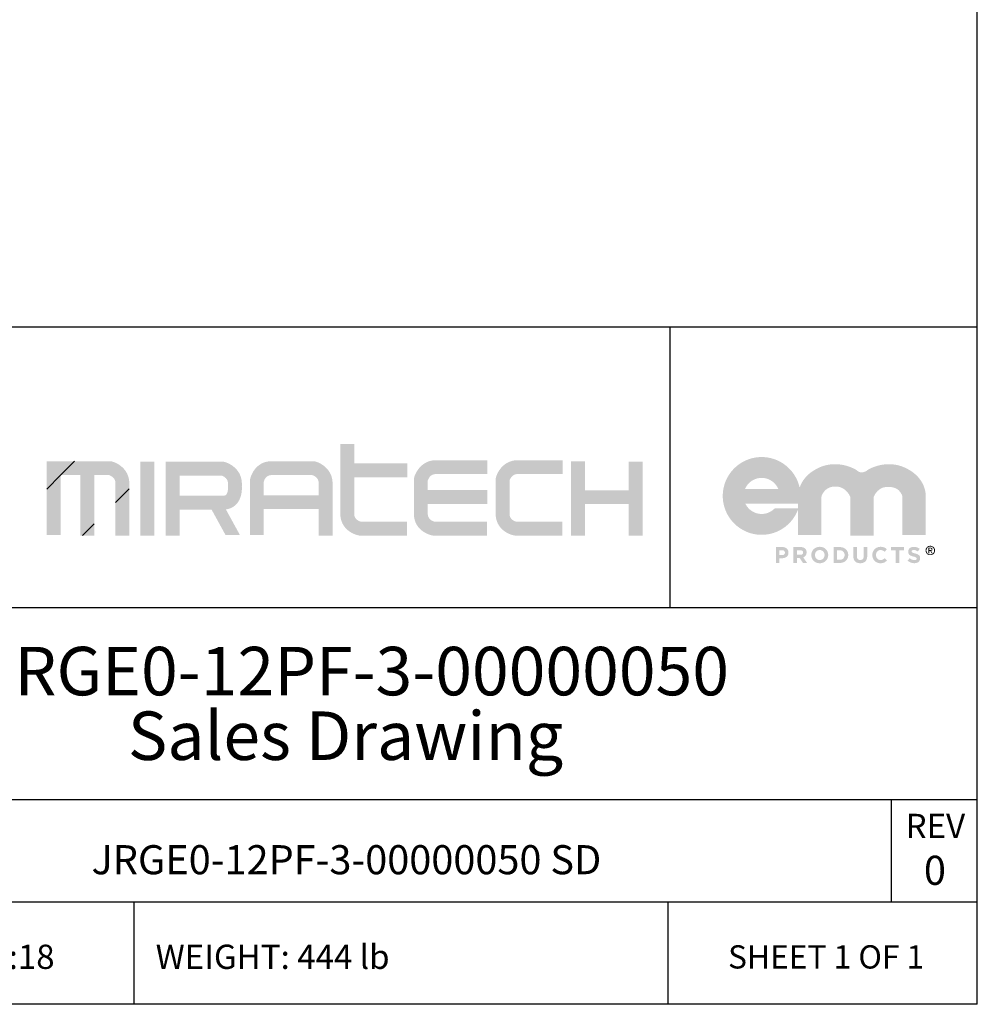
# Model space of a CAD drawing. Units: inches. Extents: x 9 to 189, y 9 to 142.
# Drawn here: x 152 to 189, y 9 to 47 of the extents above; entities that cross this region are included whole.
import ezdxf

# ---------------------------------------------------------------- set-up
doc = ezdxf.new("R2010")
doc.units = ezdxf.units.IN
doc.header["$LTSCALE"] = 18
doc.header["$MEASUREMENT"] = 0
for name, color, linetype in [('FORMAT', 7, 'Continuous'), ('LOGO_BLACK', 7, 'Continuous'), ('LOGO_BLUE', 152, 'Continuous')]:
    doc.layers.add(name, color=color, linetype=linetype)
doc.styles.add('SLDTEXTSTYLE0', font='TXT', dxfattribs={"width": 0.75})
doc.styles.add('SLDTEXTSTYLE2', font='TXT', dxfattribs={"width": 0.6875})

# ---------------------------------------------------------------- blocks, each defined once
blk = doc.blocks.new('SW_NOTE_1')
at = {"layer": 'FORMAT', "color": 0, "char_height": 1.875, "attachment_point": 2, "style": 'SLDTEXTSTYLE0'}
for s, insert in [('JRGE0-12PF-3-00000050', (14.268, 2.417)), ('Sales Drawing', (13.939, -0.083))]:
    blk.add_mtext(s, dxfattribs=dict(at, insert=insert))

msp = doc.modelspace()

# ---------------------------------------------------------------- hatches: boundary and pattern name
at = {"layer": 'LOGO_BLACK'}
h = msp.add_hatch(color=256, dxfattribs=at)
edge = h.paths.add_edge_path(flags=0)
edge.add_spline(control_points=[(187.0085, 27.1516), (187.0071, 28.1701), (187.0097, 28.6188)], knot_values=[0, 0, 0, 1, 1, 1], weights=[1, 1, 1], degree=2, periodic=0)
edge.add_spline(control_points=[(187.0097, 28.6188), (187.0121, 29.0412), (186.7755, 29.4521), (186.3094, 29.697)], knot_values=[0, 0, 0, 0, 1, 1, 1, 1], weights=[1, 1, 1, 1], degree=3, periodic=0)
edge.add_spline(control_points=[(186.3094, 29.697), (186.0704, 29.8345), (185.7985, 29.8942), (185.5281, 29.8853)], knot_values=[0, 0, 0, 0, 1, 1, 1, 1], weights=[1, 1, 1, 1], degree=3, periodic=0)
edge.add_spline(control_points=[(185.5281, 29.8853), (185.2576, 29.8764), (184.9888, 29.7986), (184.7558, 29.6613)], knot_values=[0, 0, 0, 0, 1, 1, 1, 1], weights=[1, 1, 1, 1], degree=3, periodic=0)
edge.add_spline(control_points=[(184.7558, 29.6613), (184.7423, 29.6488), (184.7292, 29.6382), (184.7161, 29.6287)], knot_values=[0, 0, 0, 0, 1, 1, 1, 1], weights=[1, 1, 1, 1], degree=3, periodic=0)
edge.add_spline(control_points=[(184.7161, 29.6287), (184.6938, 29.6171), (184.6716, 29.6062), (184.6493, 29.5971)], knot_values=[0, 0, 0, 0, 1, 1, 1, 1], weights=[1, 1, 1, 1], degree=3, periodic=0)
edge.add_spline(control_points=[(184.6493, 29.5971), (184.5479, 29.5559), (184.4463, 29.55), (184.3262, 29.6613)], knot_values=[0, 0, 0, 0, 1, 1, 1, 1], weights=[1, 1, 1, 1], degree=3, periodic=0)
edge.add_spline(control_points=[(184.3262, 29.6613), (184.0931, 29.7986), (183.8242, 29.8764), (183.5539, 29.8853)], knot_values=[0, 0, 0, 0, 1, 1, 1, 1], weights=[1, 1, 1, 1], degree=3, periodic=0)
edge.add_spline(control_points=[(183.5539, 29.8853), (183.2834, 29.8942), (183.0116, 29.8345), (182.7725, 29.697)], knot_values=[0, 0, 0, 0, 1, 1, 1, 1], weights=[1, 1, 1, 1], degree=3, periodic=0)
edge.add_spline(control_points=[(182.7725, 29.697), (182.4418, 29.5233), (182.2273, 29.2657), (182.1311, 28.98)], knot_values=[0, 0, 0, 0, 1, 1, 1, 1], weights=[1, 1, 1, 1], degree=3, periodic=0)
edge.add_spline(control_points=[(182.1311, 28.98), (181.9836, 29.6553), (181.3814, 30.1625), (180.6626, 30.1625)], knot_values=[0, 0, 0, 0, 1, 1, 1, 1], weights=[1, 1, 1, 1], degree=3, periodic=0)
edge.add_spline(control_points=[(180.6626, 30.1625), (179.8337, 30.1625), (179.1594, 29.4882), (179.1594, 28.6593)], knot_values=[0, 0, 0, 0, 1, 1, 1, 1], weights=[1, 1, 1, 1], degree=3, periodic=0)
edge.add_spline(control_points=[(179.1594, 28.6593), (179.1594, 27.8304), (179.8337, 27.1559), (180.6626, 27.1559)], knot_values=[0, 0, 0, 0, 1, 1, 1, 1], weights=[1, 1, 1, 1], degree=3, periodic=0)
edge.add_spline(control_points=[(180.6626, 27.1559), (181.3106, 27.1559), (181.8628, 27.5687), (182.0736, 28.1445)], knot_values=[0, 0, 0, 0, 1, 1, 1, 1], weights=[1, 1, 1, 1], degree=3, periodic=0)
edge.add_spline(control_points=[(182.0736, 28.1445), (182.0741, 27.6809), (182.0734, 27.1516)], knot_values=[0, 0, 0, 1, 1, 1], weights=[1, 1, 1], degree=2, periodic=0)
edge.add_line((182.0734, 27.1516), (182.5335, 27.1516))
edge.add_line((182.5335, 27.1516), (182.9757, 27.1516))
edge.add_line((182.9757, 27.1516), (182.9757, 27.8926))
edge.add_line((182.9757, 27.8926), (182.9757, 28.6335))
edge.add_spline(control_points=[(182.9757, 28.6335), (182.9992, 28.7298), (183.0772, 28.8268)], knot_values=[0, 0, 0, 1, 1, 1], weights=[1, 1, 1], degree=2, periodic=0)
edge.add_spline(control_points=[(183.0772, 28.8268), (183.155, 28.9236), (183.2873, 29.0212), (183.5046, 29.0234)], knot_values=[0, 0, 0, 0, 1, 1, 1, 1], weights=[1, 1, 1, 1], degree=3, periodic=0)
edge.add_spline(control_points=[(183.5046, 29.0234), (183.7218, 29.0256), (183.8675, 28.9251), (183.9588, 28.8242)], knot_values=[0, 0, 0, 0, 1, 1, 1, 1], weights=[1, 1, 1, 1], degree=3, periodic=0)
edge.add_spline(control_points=[(183.9588, 28.8242), (184.0502, 28.7232), (184.0872, 28.6216)], knot_values=[0, 0, 0, 1, 1, 1], weights=[1, 1, 1], degree=2, periodic=0)
edge.add_line((184.0872, 28.6216), (184.0872, 27.8747))
edge.add_line((184.0872, 27.8747), (184.0872, 27.1277))
edge.add_line((184.0872, 27.1277), (184.5413, 27.1277))
edge.add_line((184.5413, 27.1277), (184.5471, 27.1277))
edge.add_line((184.5471, 27.1277), (184.9947, 27.1277))
edge.add_line((184.9947, 27.1277), (184.9953, 27.1277))
edge.add_line((184.9953, 27.1277), (184.9953, 27.8865))
edge.add_line((184.9953, 27.8865), (184.9953, 28.6231))
edge.add_spline(control_points=[(184.9953, 28.6231), (185.0003, 28.6358), (185.0381, 28.7301), (185.123, 28.8242)], knot_values=[0, 0, 0, 0, 1, 1, 1, 1], weights=[1, 1, 1, 1], degree=3, periodic=0)
edge.add_spline(control_points=[(185.123, 28.8242), (185.1719, 28.8781), (185.2364, 28.9318), (185.319, 28.9698)], knot_values=[0, 0, 0, 0, 1, 1, 1, 1], weights=[1, 1, 1, 1], degree=3, periodic=0)
edge.add_spline(control_points=[(185.319, 28.9698), (185.3831, 28.9928), (185.4592, 29.0076), (185.5496, 29.0085)], knot_values=[0, 0, 0, 0, 1, 1, 1, 1], weights=[1, 1, 1, 1], degree=3, periodic=0)
edge.add_spline(control_points=[(185.5496, 29.0085), (185.6855, 29.0098), (185.7986, 28.9778), (185.8906, 28.9323)], knot_values=[0, 0, 0, 0, 1, 1, 1, 1], weights=[1, 1, 1, 1], degree=3, periodic=0)
edge.add_spline(control_points=[(185.8906, 28.9323), (185.9377, 28.9006), (185.9752, 28.8636), (186.0048, 28.8268)], knot_values=[0, 0, 0, 0, 1, 1, 1, 1], weights=[1, 1, 1, 1], degree=3, periodic=0)
edge.add_spline(control_points=[(186.0048, 28.8268), (186.0826, 28.7298), (186.1061, 28.6335)], knot_values=[0, 0, 0, 1, 1, 1], weights=[1, 1, 1], degree=2, periodic=0)
edge.add_line((186.1061, 28.6335), (186.1061, 27.8926))
edge.add_line((186.1061, 27.8926), (186.1061, 27.1516))
edge.add_line((186.1061, 27.1516), (186.5485, 27.1516))
edge.add_line((186.5485, 27.1516), (187.0085, 27.1516))
edge = h.paths.add_edge_path(flags=0)
edge.add_line((181.3037, 28.9318), (180.0215, 28.9318))
edge.add_spline(control_points=[(180.0215, 28.9318), (180.1279, 29.1808), (180.3752, 29.3558), (180.6626, 29.3558)], knot_values=[0, 0, 0, 0, 1, 1, 1, 1], weights=[1, 1, 1, 1], degree=3, periodic=0)
edge.add_spline(control_points=[(180.6626, 29.3558), (180.9501, 29.3558), (181.1973, 29.1808), (181.3037, 28.9318)], knot_values=[0, 0, 0, 0, 1, 1, 1, 1], weights=[1, 1, 1, 1], degree=3, periodic=0)
edge = h.paths.add_edge_path(flags=0)
edge.add_line((181.2948, 28.3625), (182.0732, 28.3625))
edge.add_spline(control_points=[(182.0732, 28.3625), (182.0733, 28.3042), (182.0734, 28.2429), (182.0735, 28.18)], knot_values=[0, 0, 0, 0, 1, 1, 1, 1], weights=[1, 1, 1, 1], degree=3, periodic=0)
edge.add_line((182.0735, 28.18), (181.167, 28.18))
edge.add_spline(control_points=[(181.167, 28.18), (181.04, 28.0463), (180.8611, 27.9627), (180.6626, 27.9627)], knot_values=[0, 0, 0, 0, 1, 1, 1, 1], weights=[1, 1, 1, 1], degree=3, periodic=0)
edge.add_spline(control_points=[(180.6626, 27.9627), (180.3844, 27.9627), (180.1439, 28.1266), (180.0324, 28.3629)], knot_values=[0, 0, 0, 0, 1, 1, 1, 1], weights=[1, 1, 1, 1], degree=3, periodic=0)
edge.add_line((180.0324, 28.3629), (181.2929, 28.3629))
edge.add_spline(control_points=[(181.2929, 28.3629), (181.2929, 28.3627), (181.2948, 28.3625)], knot_values=[0, 0, 0, 1, 1, 1], weights=[1, 1, 1], degree=2, periodic=0)
h = msp.add_hatch(color=256, dxfattribs=at)
edge = h.paths.add_edge_path(flags=0)
edge.add_spline(control_points=[(181.7002, 26.4669), (181.7002, 26.3248), (181.5897, 26.2511), (181.452, 26.2511)], knot_values=[0, 0, 0, 0, 1, 1, 1, 1], weights=[1, 1, 1, 1], degree=3, periodic=0)
edge.add_line((181.452, 26.2511), (181.3493, 26.2511))
edge.add_line((181.3493, 26.2511), (181.3493, 26.0668))
edge.add_line((181.3493, 26.0668), (181.2142, 26.0668))
edge.add_line((181.2142, 26.0668), (181.2142, 26.6809))
edge.add_line((181.2142, 26.6809), (181.4651, 26.6809))
edge.add_spline(control_points=[(181.4651, 26.6809), (181.6116, 26.6809), (181.7002, 26.5941), (181.7002, 26.4686)], knot_values=[0, 0, 0, 0, 1, 1, 1, 1], weights=[1, 1, 1, 1], degree=3, periodic=0)
edge.add_line((181.7002, 26.4686), (181.7002, 26.4669))
edge = h.paths.add_edge_path(flags=0)
edge.add_line((181.3493, 26.3713), (181.4563, 26.3713))
edge.add_spline(control_points=[(181.4563, 26.3713), (181.5239, 26.3713), (181.5634, 26.4117), (181.5634, 26.4642)], knot_values=[0, 0, 0, 0, 1, 1, 1, 1], weights=[1, 1, 1, 1], degree=3, periodic=0)
edge.add_line((181.5634, 26.4642), (181.5634, 26.466))
edge.add_spline(control_points=[(181.5634, 26.466), (181.5634, 26.5265), (181.5213, 26.559), (181.4537, 26.559)], knot_values=[0, 0, 0, 0, 1, 1, 1, 1], weights=[1, 1, 1, 1], degree=3, periodic=0)
edge.add_line((181.4537, 26.559), (181.3493, 26.559))
edge.add_line((181.3493, 26.559), (181.3493, 26.3713))
h = msp.add_hatch(color=256, dxfattribs=at)
edge = h.paths.add_edge_path(flags=0)
edge.add_spline(control_points=[(182.4004, 26.4765), (182.4004, 26.3774), (182.3468, 26.3151), (182.2688, 26.2862)], knot_values=[0, 0, 0, 0, 1, 1, 1, 1], weights=[1, 1, 1, 1], degree=3, periodic=0)
edge.add_line((182.2688, 26.2862), (182.4188, 26.0668))
edge.add_line((182.4188, 26.0668), (182.2609, 26.0668))
edge.add_line((182.2609, 26.0668), (182.1293, 26.2634))
edge.add_line((182.1293, 26.2634), (182.0232, 26.2634))
edge.add_line((182.0232, 26.2634), (182.0232, 26.0668))
edge.add_line((182.0232, 26.0668), (181.8881, 26.0668))
edge.add_line((181.8881, 26.0668), (181.8881, 26.6809))
edge.add_line((181.8881, 26.6809), (182.1688, 26.6809))
edge.add_spline(control_points=[(182.1688, 26.6809), (182.3136, 26.6809), (182.4004, 26.6046), (182.4004, 26.4782)], knot_values=[0, 0, 0, 0, 1, 1, 1, 1], weights=[1, 1, 1, 1], degree=3, periodic=0)
edge.add_line((182.4004, 26.4782), (182.4004, 26.4765))
edge = h.paths.add_edge_path(flags=0)
edge.add_line((182.0232, 26.3826), (182.16, 26.3826))
edge.add_spline(control_points=[(182.16, 26.3826), (182.2258, 26.3826), (182.2636, 26.4177), (182.2636, 26.4695)], knot_values=[0, 0, 0, 0, 1, 1, 1, 1], weights=[1, 1, 1, 1], degree=3, periodic=0)
edge.add_line((182.2636, 26.4695), (182.2636, 26.4712))
edge.add_spline(control_points=[(182.2636, 26.4712), (182.2636, 26.5292), (182.2232, 26.559), (182.1574, 26.559)], knot_values=[0, 0, 0, 0, 1, 1, 1, 1], weights=[1, 1, 1, 1], degree=3, periodic=0)
edge.add_line((182.1574, 26.559), (182.0232, 26.559))
edge.add_line((182.0232, 26.559), (182.0232, 26.3826))
h = msp.add_hatch(color=256, dxfattribs=at)
edge = h.paths.add_edge_path(flags=0)
edge.add_spline(control_points=[(183.2357, 26.3739), (183.2357, 26.1993), (183.098, 26.0564), (182.9086, 26.0564)], knot_values=[0, 0, 0, 0, 1, 1, 1, 1], weights=[1, 1, 1, 1], degree=3, periodic=0)
edge.add_spline(control_points=[(182.9086, 26.0564), (182.719, 26.0564), (182.583, 26.1976), (182.583, 26.3721)], knot_values=[0, 0, 0, 0, 1, 1, 1, 1], weights=[1, 1, 1, 1], degree=3, periodic=0)
edge.add_line((182.583, 26.3721), (182.583, 26.3739))
edge.add_spline(control_points=[(182.583, 26.3739), (182.583, 26.5485), (182.7208, 26.6914), (182.9103, 26.6914)], knot_values=[0, 0, 0, 0, 1, 1, 1, 1], weights=[1, 1, 1, 1], degree=3, periodic=0)
edge.add_spline(control_points=[(182.9103, 26.6914), (183.0998, 26.6914), (183.2357, 26.5502), (183.2357, 26.3756)], knot_values=[0, 0, 0, 0, 1, 1, 1, 1], weights=[1, 1, 1, 1], degree=3, periodic=0)
edge.add_line((183.2357, 26.3756), (183.2357, 26.3739))
edge = h.paths.add_edge_path(flags=0)
edge.add_spline(control_points=[(182.7243, 26.3739), (182.7243, 26.2686), (182.8015, 26.1809), (182.9103, 26.1809)], knot_values=[0, 0, 0, 0, 1, 1, 1, 1], weights=[1, 1, 1, 1], degree=3, periodic=0)
edge.add_spline(control_points=[(182.9103, 26.1809), (183.0191, 26.1809), (183.0945, 26.2668), (183.0945, 26.3721)], knot_values=[0, 0, 0, 0, 1, 1, 1, 1], weights=[1, 1, 1, 1], degree=3, periodic=0)
edge.add_line((183.0945, 26.3721), (183.0945, 26.3739))
edge.add_spline(control_points=[(183.0945, 26.3739), (183.0945, 26.4792), (183.0173, 26.5669), (182.9086, 26.5669)], knot_values=[0, 0, 0, 0, 1, 1, 1, 1], weights=[1, 1, 1, 1], degree=3, periodic=0)
edge.add_spline(control_points=[(182.9086, 26.5669), (182.7998, 26.5669), (182.7243, 26.4809), (182.7243, 26.3756)], knot_values=[0, 0, 0, 0, 1, 1, 1, 1], weights=[1, 1, 1, 1], degree=3, periodic=0)
edge.add_line((182.7243, 26.3756), (182.7243, 26.3739))
h = msp.add_hatch(color=256, dxfattribs=at)
edge = h.paths.add_edge_path(flags=0)
edge.add_spline(control_points=[(184.0096, 26.3739), (184.0096, 26.201), (183.8762, 26.0668), (183.6833, 26.0668)], knot_values=[0, 0, 0, 0, 1, 1, 1, 1], weights=[1, 1, 1, 1], degree=3, periodic=0)
edge.add_line((183.6833, 26.0668), (183.4438, 26.0668))
edge.add_line((183.4438, 26.0668), (183.4438, 26.6809))
edge.add_line((183.4438, 26.6809), (183.6833, 26.6809))
edge.add_spline(control_points=[(183.6833, 26.6809), (183.8762, 26.6809), (184.0096, 26.5485), (184.0096, 26.3756)], knot_values=[0, 0, 0, 0, 1, 1, 1, 1], weights=[1, 1, 1, 1], degree=3, periodic=0)
edge.add_line((184.0096, 26.3756), (184.0096, 26.3739))
edge = h.paths.add_edge_path(flags=0)
edge.add_line((183.5789, 26.1888), (183.6833, 26.1888))
edge.add_spline(control_points=[(183.6833, 26.1888), (183.7939, 26.1888), (183.8684, 26.2634), (183.8684, 26.3721)], knot_values=[0, 0, 0, 0, 1, 1, 1, 1], weights=[1, 1, 1, 1], degree=3, periodic=0)
edge.add_line((183.8684, 26.3721), (183.8684, 26.3739))
edge.add_spline(control_points=[(183.8684, 26.3739), (183.8684, 26.4827), (183.7939, 26.5589), (183.6833, 26.5589)], knot_values=[0, 0, 0, 0, 1, 1, 1, 1], weights=[1, 1, 1, 1], degree=3, periodic=0)
edge.add_line((183.6833, 26.5589), (183.5789, 26.5589))
edge.add_line((183.5789, 26.5589), (183.5789, 26.1888))
h = msp.add_hatch(color=256, dxfattribs=at)
edge = h.paths.add_edge_path(flags=0)
edge.add_spline(control_points=[(184.7432, 26.3344), (184.7432, 26.1484), (184.6388, 26.0572), (184.4739, 26.0572)], knot_values=[0, 0, 0, 0, 1, 1, 1, 1], weights=[1, 1, 1, 1], degree=3, periodic=0)
edge.add_spline(control_points=[(184.4739, 26.0572), (184.309, 26.0572), (184.208, 26.1493), (184.208, 26.33)], knot_values=[0, 0, 0, 0, 1, 1, 1, 1], weights=[1, 1, 1, 1], degree=3, periodic=0)
edge.add_line((184.208, 26.33), (184.208, 26.6809))
edge.add_line((184.208, 26.6809), (184.3431, 26.6809))
edge.add_line((184.3431, 26.6809), (184.3431, 26.3335))
edge.add_spline(control_points=[(184.3431, 26.3335), (184.3431, 26.2335), (184.3931, 26.1817), (184.4756, 26.1817)], knot_values=[0, 0, 0, 0, 1, 1, 1, 1], weights=[1, 1, 1, 1], degree=3, periodic=0)
edge.add_spline(control_points=[(184.4756, 26.1817), (184.558, 26.1817), (184.6081, 26.2318), (184.6081, 26.3291)], knot_values=[0, 0, 0, 0, 1, 1, 1, 1], weights=[1, 1, 1, 1], degree=3, periodic=0)
edge.add_line((184.6081, 26.3291), (184.6081, 26.6809))
edge.add_line((184.6081, 26.6809), (184.7432, 26.6809))
edge.add_line((184.7432, 26.6809), (184.7432, 26.3344))
h = msp.add_hatch(color=256, dxfattribs=at)
edge = h.paths.add_edge_path(flags=0)
edge.add_spline(control_points=[(185.5083, 26.166), (185.4452, 26.0984), (185.375, 26.0563), (185.2565, 26.0563)], knot_values=[0, 0, 0, 0, 1, 1, 1, 1], weights=[1, 1, 1, 1], degree=3, periodic=0)
edge.add_spline(control_points=[(185.2565, 26.0563), (185.0758, 26.0563), (184.9415, 26.1958), (184.9415, 26.3721)], knot_values=[0, 0, 0, 0, 1, 1, 1, 1], weights=[1, 1, 1, 1], degree=3, periodic=0)
edge.add_line((184.9415, 26.3721), (184.9415, 26.3739))
edge.add_spline(control_points=[(184.9415, 26.3739), (184.9415, 26.5485), (185.0731, 26.6914), (185.2618, 26.6914)], knot_values=[0, 0, 0, 0, 1, 1, 1, 1], weights=[1, 1, 1, 1], degree=3, periodic=0)
edge.add_spline(control_points=[(185.2618, 26.6914), (185.3776, 26.6914), (185.4469, 26.6529), (185.5039, 26.5967)], knot_values=[0, 0, 0, 0, 1, 1, 1, 1], weights=[1, 1, 1, 1], degree=3, periodic=0)
edge.add_line((185.5039, 26.5967), (185.4179, 26.4975))
edge.add_spline(control_points=[(185.4179, 26.4975), (185.3705, 26.5406), (185.3224, 26.5669), (185.2609, 26.5669)], knot_values=[0, 0, 0, 0, 1, 1, 1, 1], weights=[1, 1, 1, 1], degree=3, periodic=0)
edge.add_spline(control_points=[(185.2609, 26.5669), (185.1574, 26.5669), (185.0828, 26.4809), (185.0828, 26.3756)], knot_values=[0, 0, 0, 0, 1, 1, 1, 1], weights=[1, 1, 1, 1], degree=3, periodic=0)
edge.add_line((185.0828, 26.3756), (185.0828, 26.3739))
edge.add_spline(control_points=[(185.0828, 26.3739), (185.0828, 26.2686), (185.1556, 26.1808), (185.2609, 26.1808)], knot_values=[0, 0, 0, 0, 1, 1, 1, 1], weights=[1, 1, 1, 1], degree=3, periodic=0)
edge.add_spline(control_points=[(185.2609, 26.1808), (185.3311, 26.1808), (185.3741, 26.209), (185.4223, 26.2529)], knot_values=[0, 0, 0, 0, 1, 1, 1, 1], weights=[1, 1, 1, 1], degree=3, periodic=0)
edge.add_line((185.4223, 26.2529), (185.5083, 26.166))
msp.add_hatch(color=256, dxfattribs=at).paths.add_polyline_path([(186.1691, 26.5563), (185.9821, 26.5563), (185.9821, 26.0668), (185.847, 26.0668), (185.847, 26.5563), (185.6602, 26.5563), (185.6602, 26.681), (186.1691, 26.681)], flags=0)
h = msp.add_hatch(color=256, dxfattribs=at)
edge = h.paths.add_edge_path(flags=0)
edge.add_spline(control_points=[(186.7911, 26.2484), (186.7911, 26.1265), (186.6981, 26.0581), (186.5656, 26.0581)], knot_values=[0, 0, 0, 0, 1, 1, 1, 1], weights=[1, 1, 1, 1], degree=3, periodic=0)
edge.add_spline(control_points=[(186.5656, 26.0581), (186.4727, 26.0581), (186.3788, 26.0905), (186.3051, 26.1563)], knot_values=[0, 0, 0, 0, 1, 1, 1, 1], weights=[1, 1, 1, 1], degree=3, periodic=0)
edge.add_line((186.3051, 26.1563), (186.3849, 26.252))
edge.add_spline(control_points=[(186.3849, 26.252), (186.4401, 26.2064), (186.4981, 26.1773), (186.5683, 26.1773)], knot_values=[0, 0, 0, 0, 1, 1, 1, 1], weights=[1, 1, 1, 1], degree=3, periodic=0)
edge.add_spline(control_points=[(186.5683, 26.1773), (186.6235, 26.1773), (186.6569, 26.1993), (186.6569, 26.2353)], knot_values=[0, 0, 0, 0, 1, 1, 1, 1], weights=[1, 1, 1, 1], degree=3, periodic=0)
edge.add_line((186.6569, 26.2353), (186.6569, 26.237))
edge.add_spline(control_points=[(186.6569, 26.237), (186.6569, 26.2712), (186.6358, 26.2888), (186.5332, 26.3151)], knot_values=[0, 0, 0, 0, 1, 1, 1, 1], weights=[1, 1, 1, 1], degree=3, periodic=0)
edge.add_spline(control_points=[(186.5332, 26.3151), (186.4095, 26.3467), (186.3296, 26.3809), (186.3296, 26.5029)], knot_values=[0, 0, 0, 0, 1, 1, 1, 1], weights=[1, 1, 1, 1], degree=3, periodic=0)
edge.add_line((186.3296, 26.5029), (186.3296, 26.5046))
edge.add_spline(control_points=[(186.3296, 26.5046), (186.3296, 26.616), (186.4191, 26.6897), (186.5446, 26.6897)], knot_values=[0, 0, 0, 0, 1, 1, 1, 1], weights=[1, 1, 1, 1], degree=3, periodic=0)
edge.add_spline(control_points=[(186.5446, 26.6897), (186.6341, 26.6897), (186.7104, 26.6616), (186.7726, 26.6116)], knot_values=[0, 0, 0, 0, 1, 1, 1, 1], weights=[1, 1, 1, 1], degree=3, periodic=0)
edge.add_line((186.7726, 26.6116), (186.7025, 26.5098))
edge.add_spline(control_points=[(186.7025, 26.5098), (186.6481, 26.5476), (186.5946, 26.5704), (186.5428, 26.5704)], knot_values=[0, 0, 0, 0, 1, 1, 1, 1], weights=[1, 1, 1, 1], degree=3, periodic=0)
edge.add_spline(control_points=[(186.5428, 26.5704), (186.4911, 26.5704), (186.4638, 26.5467), (186.4638, 26.5168)], knot_values=[0, 0, 0, 0, 1, 1, 1, 1], weights=[1, 1, 1, 1], degree=3, periodic=0)
edge.add_line((186.4638, 26.5168), (186.4638, 26.5151))
edge.add_spline(control_points=[(186.4638, 26.5151), (186.4638, 26.4748), (186.4902, 26.4616), (186.5963, 26.4344)], knot_values=[0, 0, 0, 0, 1, 1, 1, 1], weights=[1, 1, 1, 1], degree=3, periodic=0)
edge.add_spline(control_points=[(186.5963, 26.4344), (186.7209, 26.4019), (186.7911, 26.3572), (186.7911, 26.2502)], knot_values=[0, 0, 0, 0, 1, 1, 1, 1], weights=[1, 1, 1, 1], degree=3, periodic=0)
edge.add_line((186.7911, 26.2502), (186.7911, 26.2484))
h = msp.add_hatch(color=256, dxfattribs=at)
edge = h.paths.add_edge_path(flags=0)
edge.add_spline(control_points=[(187.1821, 26.731), (187.2811, 26.731), (187.3653, 26.6544), (187.3653, 26.5504)], knot_values=[0, 0, 0, 0, 1, 1, 1, 1], weights=[1, 1, 1, 1], degree=3, periodic=0)
edge.add_spline(control_points=[(187.3653, 26.5504), (187.3653, 26.4453), (187.2811, 26.3685), (187.1821, 26.3685)], knot_values=[0, 0, 0, 0, 1, 1, 1, 1], weights=[1, 1, 1, 1], degree=3, periodic=0)
edge.add_spline(control_points=[(187.1821, 26.3685), (187.0827, 26.3685), (186.9983, 26.4453), (186.9983, 26.5504)], knot_values=[0, 0, 0, 0, 1, 1, 1, 1], weights=[1, 1, 1, 1], degree=3, periodic=0)
edge.add_spline(control_points=[(186.9983, 26.5504), (186.9983, 26.6544), (187.0827, 26.731), (187.1821, 26.731)], knot_values=[0, 0, 0, 0, 1, 1, 1, 1], weights=[1, 1, 1, 1], degree=3, periodic=0)
edge = h.paths.add_edge_path(flags=0)
edge.add_spline(control_points=[(187.1821, 26.3989), (187.2641, 26.3989), (187.3288, 26.4629), (187.3288, 26.5504)], knot_values=[0, 0, 0, 0, 1, 1, 1, 1], weights=[1, 1, 1, 1], degree=3, periodic=0)
edge.add_spline(control_points=[(187.3288, 26.5504), (187.3288, 26.6361), (187.2641, 26.7009), (187.1821, 26.7009)], knot_values=[0, 0, 0, 0, 1, 1, 1, 1], weights=[1, 1, 1, 1], degree=3, periodic=0)
edge.add_spline(control_points=[(187.1821, 26.7009), (187.0993, 26.7009), (187.0346, 26.6361), (187.0346, 26.5504)], knot_values=[0, 0, 0, 0, 1, 1, 1, 1], weights=[1, 1, 1, 1], degree=3, periodic=0)
edge.add_spline(control_points=[(187.0346, 26.5504), (187.0346, 26.4629), (187.0993, 26.3989), (187.1821, 26.3989)], knot_values=[0, 0, 0, 0, 1, 1, 1, 1], weights=[1, 1, 1, 1], degree=3, periodic=0)
h = msp.add_hatch(dxfattribs=at)
h.set_pattern_fill('ANSI31', color=256, scale=18, style=0)
edge = h.paths.add_edge_path(flags=0)
edge.add_spline(control_points=[(187.2656, 26.5949), (187.2656, 26.5574), (187.2421, 26.5412), (187.2116, 26.5374)], knot_values=[0, 0, 0, 0, 1, 1, 1, 1], weights=[1, 1, 1, 1], degree=3, periodic=0)
edge.add_line((187.2116, 26.5374), (187.2709, 26.4453))
edge.add_line((187.2709, 26.4453), (187.2354, 26.4453))
edge.add_line((187.2354, 26.4453), (187.1803, 26.5358))
edge.add_line((187.1803, 26.5358), (187.144, 26.5358))
edge.add_line((187.144, 26.5358), (187.144, 26.4453))
edge.add_line((187.144, 26.4453), (187.1123, 26.4453))
edge.add_line((187.1123, 26.4453), (187.1123, 26.6544))
edge.add_line((187.1123, 26.6544), (187.1917, 26.6544))
edge.add_spline(control_points=[(187.1917, 26.6544), (187.241, 26.6544), (187.2656, 26.6361), (187.2656, 26.5949)], knot_values=[0, 0, 0, 0, 1, 1, 1, 1], weights=[1, 1, 1, 1], degree=3, periodic=0)
edge = h.paths.add_edge_path(flags=0)
edge.add_spline(control_points=[(187.1819, 26.5627), (187.2087, 26.5627), (187.2327, 26.5646), (187.2327, 26.5969)], knot_values=[0, 0, 0, 0, 1, 1, 1, 1], weights=[1, 1, 1, 1], degree=3, periodic=0)
edge.add_spline(control_points=[(187.2327, 26.5969), (187.2327, 26.6227), (187.2091, 26.6275), (187.187, 26.6275)], knot_values=[0, 0, 0, 0, 1, 1, 1, 1], weights=[1, 1, 1, 1], degree=3, periodic=0)
edge.add_line((187.187, 26.6275), (187.144, 26.6275))
edge.add_line((187.144, 26.6275), (187.144, 26.5627))
edge.add_line((187.144, 26.5627), (187.1819, 26.5627))
h = msp.add_hatch(color=256, dxfattribs=at)
edge = h.paths.add_edge_path(flags=0)
edge.add_spline(control_points=[(187.2656, 26.5949), (187.2656, 26.5574), (187.2421, 26.5412), (187.2116, 26.5374)], knot_values=[0, 0, 0, 0, 1, 1, 1, 1], weights=[1, 1, 1, 1], degree=3, periodic=0)
edge.add_line((187.2116, 26.5374), (187.2709, 26.4453))
edge.add_line((187.2709, 26.4453), (187.2354, 26.4453))
edge.add_line((187.2354, 26.4453), (187.1803, 26.5358))
edge.add_line((187.1803, 26.5358), (187.144, 26.5358))
edge.add_line((187.144, 26.5358), (187.144, 26.4453))
edge.add_line((187.144, 26.4453), (187.1123, 26.4453))
edge.add_line((187.1123, 26.4453), (187.1123, 26.6544))
edge.add_line((187.1123, 26.6544), (187.1917, 26.6544))
edge.add_spline(control_points=[(187.1917, 26.6544), (187.241, 26.6544), (187.2656, 26.6361), (187.2656, 26.5949)], knot_values=[0, 0, 0, 0, 1, 1, 1, 1], weights=[1, 1, 1, 1], degree=3, periodic=0)
edge = h.paths.add_edge_path(flags=0)
edge.add_spline(control_points=[(187.1819, 26.5627), (187.2087, 26.5627), (187.2327, 26.5646), (187.2327, 26.5969)], knot_values=[0, 0, 0, 0, 1, 1, 1, 1], weights=[1, 1, 1, 1], degree=3, periodic=0)
edge.add_spline(control_points=[(187.2327, 26.5969), (187.2327, 26.6227), (187.2091, 26.6275), (187.187, 26.6275)], knot_values=[0, 0, 0, 0, 1, 1, 1, 1], weights=[1, 1, 1, 1], degree=3, periodic=0)
edge.add_line((187.187, 26.6275), (187.144, 26.6275))
edge.add_line((187.144, 26.6275), (187.144, 26.5627))
edge.add_line((187.144, 26.5627), (187.1819, 26.5627))
at = {"layer": 'LOGO_BLUE'}
h = msp.add_hatch(color=256, dxfattribs=at)
edge = h.paths.add_edge_path(flags=0)
edge.add_spline(control_points=[(164.9115, 29.9138), (164.9115, 30.3378), (164.9115, 30.6633)], knot_values=[0, 0, 0, 1, 1, 1], weights=[1, 1, 1], degree=2, periodic=0)
edge.add_line((164.9115, 30.6633), (164.3756, 30.6633))
edge.add_line((164.3756, 30.6633), (164.3756, 28.0003))
edge.add_spline(control_points=[(164.3756, 28.0003), (164.3544, 27.4237), (164.8305, 27.1794), (165.0853, 27.132)], knot_values=[0, 0, 0, 0, 1, 1, 1, 1], weights=[1, 1, 1, 1], degree=3, periodic=0)
edge.add_line((165.0853, 27.132), (165.1098, 27.1274))
edge.add_line((165.1098, 27.1274), (166.9497, 27.1274))
edge.add_line((166.9497, 27.1274), (166.9497, 27.664))
edge.add_spline(control_points=[(166.9497, 27.664), (165.2373, 27.664), (165.1696, 27.664)], knot_values=[0, 0, 0, 1, 1, 1], weights=[1, 1, 1], degree=2, periodic=0)
edge.add_spline(control_points=[(165.1696, 27.664), (165.0939, 27.683), (164.9115, 27.7502), (164.9115, 27.9753)], knot_values=[0, 0, 0, 0, 1, 1, 1, 1], weights=[1, 1, 1, 1], degree=3, periodic=0)
edge.add_spline(control_points=[(164.9115, 27.9753), (164.9115, 27.9778), (164.9115, 28.6877), (164.9115, 29.3771)], knot_values=[0, 0, 0, 0, 1, 1, 1, 1], weights=[1, 1, 1, 1], degree=3, periodic=0)
edge.add_line((164.9115, 29.3771), (166.9681, 29.3771))
edge.add_line((166.9681, 29.3771), (166.9681, 29.9138))
edge.add_line((166.9681, 29.9138), (164.9115, 29.9138))
h = msp.add_hatch(dxfattribs=at)
h.set_pattern_fill('ANSI31', color=152, scale=18, style=0)
edge = h.paths.add_edge_path(flags=0)
edge.add_spline(control_points=[(156.2147, 29.1848), (156.1926, 29.6984), (155.764, 29.9369), (155.5399, 29.9929)], knot_values=[0, 0, 0, 0, 1, 1, 1, 1], weights=[1, 1, 1, 1], degree=3, periodic=0)
edge.add_line((155.5399, 29.9929), (155.508, 30.0006))
edge.add_line((155.508, 30.0006), (153.026, 30.0006))
edge.add_line((153.026, 30.0006), (153.026, 29.8776))
edge.add_line((153.026, 29.8776), (153.0225, 29.8776))
edge.add_line((153.0225, 29.8776), (153.0225, 27.1461))
edge.add_line((153.0225, 27.1461), (153.5587, 27.1461))
edge.add_line((153.5587, 27.1461), (153.5587, 29.4643))
edge.add_spline(control_points=[(153.5587, 29.4643), (153.7846, 29.4643), (154.0565, 29.4643), (154.3221, 29.4643)], knot_values=[0, 0, 0, 0, 1, 1, 1, 1], weights=[1, 1, 1, 1], degree=3, periodic=0)
edge.add_line((154.3221, 29.4643), (154.3221, 27.1274))
edge.add_line((154.3221, 27.1274), (154.8588, 27.1274))
edge.add_line((154.8588, 27.1274), (154.8588, 29.4643))
edge.add_spline(control_points=[(154.8588, 29.4643), (155.1715, 29.4643), (155.4062, 29.4643), (155.4315, 29.4643)], knot_values=[0, 0, 0, 0, 1, 1, 1, 1], weights=[1, 1, 1, 1], degree=3, periodic=0)
edge.add_spline(control_points=[(155.4315, 29.4643), (155.4927, 29.4435), (155.6703, 29.3692), (155.6786, 29.1733)], knot_values=[0, 0, 0, 0, 1, 1, 1, 1], weights=[1, 1, 1, 1], degree=3, periodic=0)
edge.add_line((155.6786, 29.1733), (155.6786, 27.1274))
edge.add_line((155.6786, 27.1274), (156.2147, 27.1274))
edge.add_line((156.2147, 27.1274), (156.2147, 29.1848))
h = msp.add_hatch(color=256, dxfattribs=at)
edge = h.paths.add_edge_path(flags=0)
edge.add_spline(control_points=[(156.2147, 29.1848), (156.1926, 29.6984), (155.764, 29.9369), (155.5399, 29.9929)], knot_values=[0, 0, 0, 0, 1, 1, 1, 1], weights=[1, 1, 1, 1], degree=3, periodic=0)
edge.add_line((155.5399, 29.9929), (155.508, 30.0006))
edge.add_line((155.508, 30.0006), (153.026, 30.0006))
edge.add_line((153.026, 30.0006), (153.026, 29.8776))
edge.add_line((153.026, 29.8776), (153.0225, 29.8776))
edge.add_line((153.0225, 29.8776), (153.0225, 27.1461))
edge.add_line((153.0225, 27.1461), (153.5587, 27.1461))
edge.add_line((153.5587, 27.1461), (153.5587, 29.4643))
edge.add_spline(control_points=[(153.5587, 29.4643), (153.7846, 29.4643), (154.0565, 29.4643), (154.3221, 29.4643)], knot_values=[0, 0, 0, 0, 1, 1, 1, 1], weights=[1, 1, 1, 1], degree=3, periodic=0)
edge.add_line((154.3221, 29.4643), (154.3221, 27.1274))
edge.add_line((154.3221, 27.1274), (154.8588, 27.1274))
edge.add_line((154.8588, 27.1274), (154.8588, 29.4643))
edge.add_spline(control_points=[(154.8588, 29.4643), (155.1715, 29.4643), (155.4062, 29.4643), (155.4315, 29.4643)], knot_values=[0, 0, 0, 0, 1, 1, 1, 1], weights=[1, 1, 1, 1], degree=3, periodic=0)
edge.add_spline(control_points=[(155.4315, 29.4643), (155.4927, 29.4435), (155.6703, 29.3692), (155.6786, 29.1733)], knot_values=[0, 0, 0, 0, 1, 1, 1, 1], weights=[1, 1, 1, 1], degree=3, periodic=0)
edge.add_line((155.6786, 29.1733), (155.6786, 27.1274))
edge.add_line((155.6786, 27.1274), (156.2147, 27.1274))
edge.add_line((156.2147, 27.1274), (156.2147, 29.1848))
for points in [[(156.6413, 29.9859), (156.6413, 27.1274), (157.1777, 27.1274), (157.1777, 29.9859)], [(176.0633, 29.9882), (175.5265, 29.9882), (175.5265, 28.8776), (173.8318, 28.8776), (173.8318, 29.9986), (173.2958, 29.9986), (173.2958, 27.1275), (173.8318, 27.1275), (173.8318, 28.3413), (175.5265, 28.3413), (175.5265, 27.1275), (176.0633, 27.1275)]]:
    msp.add_hatch(color=256, dxfattribs=at).paths.add_polyline_path(points, flags=0)
h = msp.add_hatch(color=256, dxfattribs=at)
edge = h.paths.add_edge_path(flags=0)
edge.add_spline(control_points=[(160.3477, 28.332), (160.5927, 28.5855), (160.5698, 28.9731), (160.5665, 29.0166)], knot_values=[0, 0, 0, 0, 1, 1, 1, 1], weights=[1, 1, 1, 1], degree=3, periodic=0)
edge.add_line((160.5665, 29.0166), (160.5672, 29.1664))
edge.add_spline(control_points=[(160.5672, 29.1664), (160.5445, 29.6799), (160.1156, 29.9183), (159.892, 29.9741)], knot_values=[0, 0, 0, 0, 1, 1, 1, 1], weights=[1, 1, 1, 1], degree=3, periodic=0)
edge.add_line((159.892, 29.9741), (159.8598, 29.9821))
edge.add_line((159.8598, 29.9821), (157.6243, 29.9821))
edge.add_line((157.6243, 29.9821), (157.6243, 29.8893))
edge.add_line((157.6243, 29.8893), (157.6233, 29.8893))
edge.add_line((157.6233, 29.8893), (157.6233, 27.1274))
edge.add_line((157.6233, 27.1274), (158.1591, 27.1274))
edge.add_line((158.1591, 27.1274), (158.1591, 28.1334))
edge.add_line((158.1591, 28.1334), (159.3956, 28.1334))
edge.add_line((159.3956, 28.1334), (159.9384, 27.1443))
edge.add_line((159.9384, 27.1443), (160.4948, 27.1443))
edge.add_line((160.4948, 27.1443), (159.9496, 28.1382))
edge.add_spline(control_points=[(159.9496, 28.1382), (160.1437, 28.1632), (160.2719, 28.2524), (160.3477, 28.332)], knot_values=[0, 0, 0, 0, 1, 1, 1, 1], weights=[1, 1, 1, 1], degree=3, periodic=0)
edge = h.paths.add_edge_path(flags=0)
edge.add_spline(control_points=[(160.0315, 28.9954), (160.0315, 28.9855), (160.0322, 28.9747), (160.0322, 28.963)], knot_values=[0, 0, 0, 0, 1, 1, 1, 1], weights=[1, 1, 1, 1], degree=3, periodic=0)
edge.add_spline(control_points=[(160.0322, 28.963), (160.0318, 28.8797), (160.0151, 28.7595), (159.9601, 28.7041)], knot_values=[0, 0, 0, 0, 1, 1, 1, 1], weights=[1, 1, 1, 1], degree=3, periodic=0)
edge.add_spline(control_points=[(159.9601, 28.7041), (159.949, 28.6932), (159.9208, 28.6644), (159.827, 28.6699)], knot_values=[0, 0, 0, 0, 1, 1, 1, 1], weights=[1, 1, 1, 1], degree=3, periodic=0)
edge.add_line((159.827, 28.6699), (158.1591, 28.6699))
edge.add_line((158.1591, 28.6699), (158.1591, 29.4458))
edge.add_spline(control_points=[(158.1591, 29.4458), (158.7804, 29.4458), (159.7276, 29.4458), (159.783, 29.4458)], knot_values=[0, 0, 0, 0, 1, 1, 1, 1], weights=[1, 1, 1, 1], degree=3, periodic=0)
edge.add_spline(control_points=[(159.783, 29.4458), (159.8448, 29.4251), (160.0221, 29.3505), (160.0315, 29.1545)], knot_values=[0, 0, 0, 0, 1, 1, 1, 1], weights=[1, 1, 1, 1], degree=3, periodic=0)
edge.add_line((160.0315, 29.1545), (160.0315, 28.9954))
h = msp.add_hatch(color=256, dxfattribs=at)
edge = h.paths.add_edge_path(flags=0)
edge.add_spline(control_points=[(164.0732, 29.1849), (164.0512, 29.6985), (163.6218, 29.937), (163.3971, 29.993)], knot_values=[0, 0, 0, 0, 1, 1, 1, 1], weights=[1, 1, 1, 1], degree=3, periodic=0)
edge.add_line((163.3971, 29.993), (163.3651, 30.0008))
edge.add_line((163.3651, 30.0008), (161.7532, 30.0008))
edge.add_spline(control_points=[(161.7532, 30.0008), (161.1758, 30.022), (160.9321, 29.5455), (160.8845, 29.2903)], knot_values=[0, 0, 0, 0, 1, 1, 1, 1], weights=[1, 1, 1, 1], degree=3, periodic=0)
edge.add_line((160.8845, 29.2903), (160.8796, 29.266))
edge.add_line((160.8796, 29.266), (160.8796, 27.1462))
edge.add_line((160.8796, 27.1462), (161.4163, 27.1462))
edge.add_spline(control_points=[(161.4163, 27.1462), (161.4163, 27.6451), (161.4163, 28.1522)], knot_values=[0, 0, 0, 1, 1, 1], weights=[1, 1, 1], degree=2, periodic=0)
edge.add_line((161.4163, 28.1522), (163.5367, 28.1522))
edge.add_line((163.5367, 28.1522), (163.5367, 27.1275))
edge.add_line((163.5367, 27.1275), (164.0732, 27.1275))
edge.add_line((164.0732, 27.1275), (164.0732, 29.1849))
edge = h.paths.add_edge_path(flags=0)
edge.add_spline(control_points=[(161.743, 29.4644), (163.2072, 29.4644), (163.2891, 29.4644)], knot_values=[0, 0, 0, 1, 1, 1], weights=[1, 1, 1], degree=2, periodic=0)
edge.add_spline(control_points=[(163.2891, 29.4644), (163.3509, 29.4436), (163.5281, 29.3693), (163.5367, 29.1736)], knot_values=[0, 0, 0, 0, 1, 1, 1, 1], weights=[1, 1, 1, 1], degree=3, periodic=0)
edge.add_line((163.5367, 29.1736), (163.5367, 28.6887))
edge.add_line((163.5367, 28.6887), (161.4163, 28.6887))
edge.add_spline(control_points=[(161.4163, 28.6887), (161.4163, 28.9709), (161.4163, 29.1844), (161.4163, 29.2061)], knot_values=[0, 0, 0, 0, 1, 1, 1, 1], weights=[1, 1, 1, 1], degree=3, periodic=0)
edge.add_spline(control_points=[(161.4163, 29.2061), (161.4359, 29.2841), (161.5058, 29.4733), (161.743, 29.4644)], knot_values=[0, 0, 0, 0, 1, 1, 1, 1], weights=[1, 1, 1, 1], degree=3, periodic=0)
h = msp.add_hatch(color=256, dxfattribs=at)
edge = h.paths.add_edge_path(flags=0)
edge.add_spline(control_points=[(168.0359, 30.0395), (167.522, 30.0174), (167.2839, 29.5883), (167.2273, 29.3643)], knot_values=[0, 0, 0, 0, 1, 1, 1, 1], weights=[1, 1, 1, 1], degree=3, periodic=0)
edge.add_line((167.2273, 29.3643), (167.2194, 29.3324))
edge.add_line((167.2194, 29.3324), (167.2194, 28.0003))
edge.add_spline(control_points=[(167.2194, 28.0003), (167.1988, 27.4235), (167.6756, 27.1795), (167.9307, 27.132)], knot_values=[0, 0, 0, 0, 1, 1, 1, 1], weights=[1, 1, 1, 1], degree=3, periodic=0)
edge.add_line((167.9307, 27.132), (167.9549, 27.1275))
edge.add_line((167.9549, 27.1275), (170.0421, 27.1275))
edge.add_line((170.0421, 27.1275), (170.0421, 27.664))
edge.add_spline(control_points=[(170.0421, 27.664), (168.0831, 27.664), (168.0146, 27.664)], knot_values=[0, 0, 0, 1, 1, 1], weights=[1, 1, 1], degree=2, periodic=0)
edge.add_spline(control_points=[(168.0146, 27.664), (167.9379, 27.683), (167.7557, 27.7502), (167.7557, 27.9758)], knot_values=[0, 0, 0, 0, 1, 1, 1, 1], weights=[1, 1, 1, 1], degree=3, periodic=0)
edge.add_spline(control_points=[(167.7557, 27.9758), (167.7557, 27.9776), (167.7557, 28.14), (167.7557, 28.3481)], knot_values=[0, 0, 0, 0, 1, 1, 1, 1], weights=[1, 1, 1, 1], degree=3, periodic=0)
edge.add_line((167.7557, 28.3481), (170.0608, 28.3481))
edge.add_line((170.0608, 28.3481), (170.0608, 28.8851))
edge.add_line((170.0608, 28.8851), (167.7557, 28.8851))
edge.add_spline(control_points=[(167.7557, 28.8851), (167.7557, 29.0753), (167.7557, 29.2284), (167.7557, 29.2556)], knot_values=[0, 0, 0, 0, 1, 1, 1, 1], weights=[1, 1, 1, 1], degree=3, periodic=0)
edge.add_spline(control_points=[(167.7557, 29.2556), (167.7767, 29.3173), (167.851, 29.4948), (168.0476, 29.5031)], knot_values=[0, 0, 0, 0, 1, 1, 1, 1], weights=[1, 1, 1, 1], degree=3, periodic=0)
edge.add_line((168.0476, 29.5031), (170.0608, 29.503))
edge.add_line((170.0608, 29.503), (170.0608, 30.0395))
edge.add_line((170.0608, 30.0395), (168.0359, 30.0395))
h = msp.add_hatch(color=256, dxfattribs=at)
edge = h.paths.add_edge_path(flags=0)
edge.add_spline(control_points=[(171.1966, 30.0395), (170.6825, 30.0174), (170.4448, 29.588), (170.3889, 29.3643)], knot_values=[0, 0, 0, 0, 1, 1, 1, 1], weights=[1, 1, 1, 1], degree=3, periodic=0)
edge.add_line((170.3889, 29.3643), (170.3807, 29.332))
edge.add_line((170.3807, 29.332), (170.3807, 28.0003))
edge.add_spline(control_points=[(170.3807, 28.0003), (170.3594, 27.4239), (170.8363, 27.1795), (171.0923, 27.132)], knot_values=[0, 0, 0, 0, 1, 1, 1, 1], weights=[1, 1, 1, 1], degree=3, periodic=0)
edge.add_line((171.0923, 27.132), (171.1157, 27.1275))
edge.add_line((171.1157, 27.1275), (172.9549, 27.1275))
edge.add_line((172.9549, 27.1275), (172.9549, 27.664))
edge.add_spline(control_points=[(172.9549, 27.664), (171.2442, 27.664), (171.1756, 27.664)], knot_values=[0, 0, 0, 1, 1, 1], weights=[1, 1, 1], degree=2, periodic=0)
edge.add_spline(control_points=[(171.1756, 27.664), (171.0996, 27.683), (170.9168, 27.7502), (170.9168, 27.9753)], knot_values=[0, 0, 0, 0, 1, 1, 1, 1], weights=[1, 1, 1, 1], degree=3, periodic=0)
edge.add_spline(control_points=[(170.9168, 27.9753), (170.9168, 27.9803), (170.9175, 29.1745), (170.9175, 29.2556)], knot_values=[0, 0, 0, 0, 1, 1, 1, 1], weights=[1, 1, 1, 1], degree=3, periodic=0)
edge.add_spline(control_points=[(170.9175, 29.2556), (170.9376, 29.3173), (171.0129, 29.4948), (171.2084, 29.5031)], knot_values=[0, 0, 0, 0, 1, 1, 1, 1], weights=[1, 1, 1, 1], degree=3, periodic=0)
edge.add_line((171.2084, 29.5031), (172.9733, 29.503))
edge.add_line((172.9733, 29.503), (172.9733, 30.0395))
edge.add_line((172.9733, 30.0395), (171.1966, 30.0395))

# ---------------------------------------------------------------- linework, layer by layer
at = {"layer": 'FORMAT'}
for p, q in [((188.9999, 9), (188.9999, 141.75)), ((188.9999, 35.1874), (140.3999, 35.1874)), ((177.1221, 24.3454), (177.1221, 35.1874)), ((140.3999, 24.3454), (188.9999, 24.3454)), ((140.3999, 16.92), (188.9999, 16.92)), ((185.6708, 16.92), (185.6708, 12.96)), ((140.3999, 12.96), (188.9999, 12.96)), ((156.3918, 12.96), (156.3918, 9)), ((177.0334, 12.96), (177.0334, 9)), ((188.9999, 9), (8.9999, 9))]:
    msp.add_line(p, q, dxfattribs=at)

# ---------------------------------------------------------------- block references
msp.add_blockref('SW_NOTE_1', (150.6365, 20.4065), dxfattribs=at)

# ---------------------------------------------------------------- texts
for s, insert, char_height, attachment_point, style in [('REV', (186.2274, 16.3658), 0.9375, 1, 'SLDTEXTSTYLE0'), ('JRGE0-12PF-3-00000050 SD', (164.6104, 15.1544), 1.125, 2, 'SLDTEXTSTYLE0'), ('0', (187.362, 14.7445), 1.125, 2, 'SLDTEXTSTYLE0'), ('SCALE 1:18', (150.0402, 11.306), 0.9375, 2, 'SLDTEXTSTYLE0'), ('WEIGHT: 444 lb', (157.2361, 11.306), 0.9375, 1, 'SLDTEXTSTYLE0'), ('SHEET 1 OF 1', (183.1546, 11.2837), 0.9, 2, 'SLDTEXTSTYLE2')]:
    msp.add_mtext(s, dxfattribs=dict(at, insert=insert, char_height=char_height, attachment_point=attachment_point, style=style))

doc.saveas('drawing.dxf')
